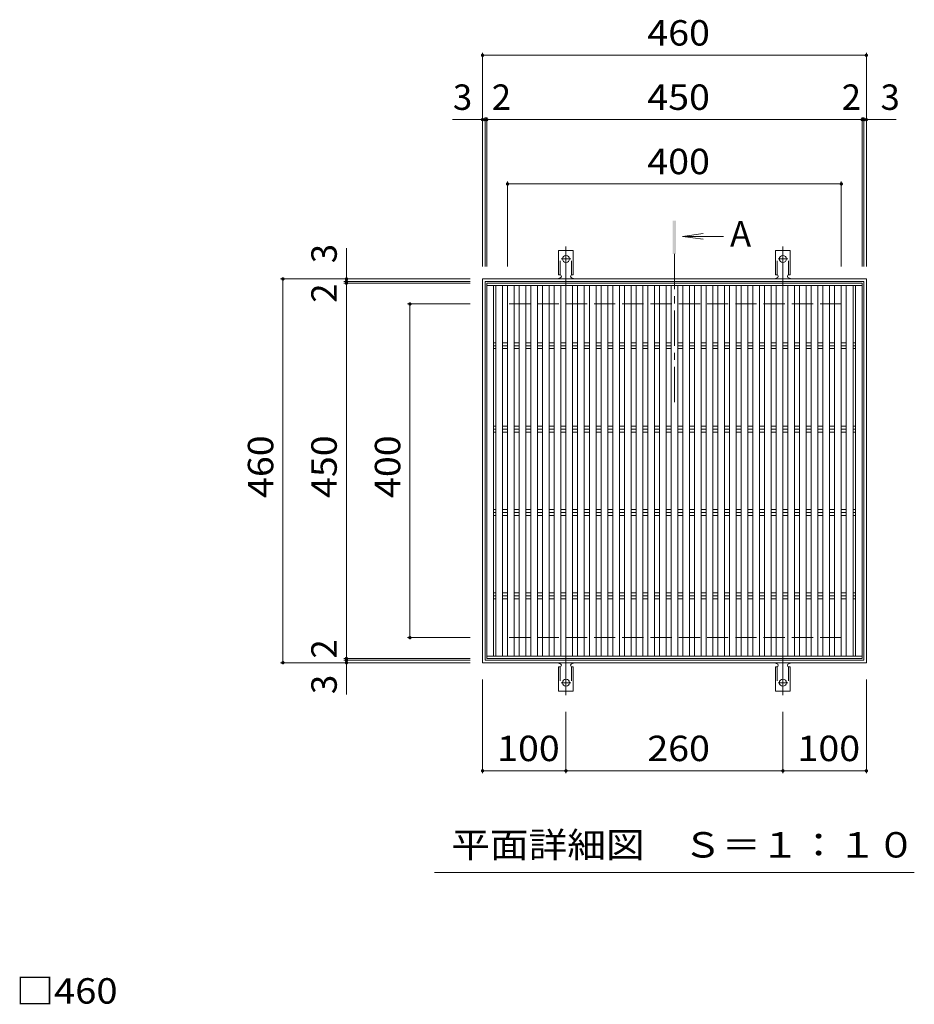
# Model space of a CAD drawing. Units: millimetres. Extents: x -1661 to 1839, y -1383 to 1274.
# Drawn here: x -1636 to -564, y 57 to 1237 of the extents above; entities that cross this region are included whole.
import ezdxf

# ---------------------------------------------------------------- set-up
doc = ezdxf.new("R2010")
doc.units = ezdxf.units.MM
doc.header["$LTSCALE"] = 10
for name, pattern in [('JWW_CENTER1', [6.773333, 4.233333, -0.846667, 0.846667, -0.846667]), ('JWW_CENTER2', [13.546667, 11.006667, -0.846667, 0.846667, -0.846667]), ('JWW_DASHED2', [3.386667, 1.693333, -1.693333]), ('JWW_DASHED3', [3.386667, 2.54, -0.846667])]:
    doc.linetypes.add(name, pattern=pattern)
for name, color, linetype in [('C-1', 7, 'Continuous'), ('C-2', 7, 'Continuous'), ('C-4', 7, 'Continuous'), ('C-5', 7, 'Continuous'), ('C-9', 7, 'Continuous'), ('D-4', 7, 'Continuous')]:
    doc.layers.add(name, color=color, linetype=linetype)
doc.styles.add('ＭＳ ゴシック', font='txt', dxfattribs={"height": 1})

msp = doc.modelspace()

# ---------------------------------------------------------------- linework, layer by layer
at = {"layer": 'C-1', "color": 2, "linetype": 'Continuous', "lineweight": 9}
for p, q in [((-621.4, 926.4), (-1081.4, 926.4)), ((-1081.4, 466.4), (-1081.4, 926.4)), ((-624.4, 923.4), (-1078.4, 923.4)), ((-1078.4, 469.4), (-1078.4, 923.4)), ((-624.4, 923.4), (-624.4, 469.4)), ((-621.4, 926.4), (-621.4, 466.4)), ((-621.4, 466.4), (-1081.4, 466.4)), ((-624.4, 469.4), (-1078.4, 469.4))]:
    msp.add_line(p, q, dxfattribs=at)
at = {"layer": 'C-1', "color": 2, "linetype": 'JWW_DASHED3', "lineweight": 9}
for p, q in [((-651.4, 896.4), (-1051.4, 896.4)), ((-1051.4, 496.4), (-1051.4, 896.4)), ((-651.4, 896.4), (-651.4, 496.4)), ((-651.4, 496.4), (-1051.4, 496.4))]:
    msp.add_line(p, q, dxfattribs=at)
at = {"layer": 'C-2', "color": 3, "linetype": 'Continuous', "lineweight": 9}
for p, q in [((-1076.4, 921.4), (-1076.4, 471.4)), ((-1076.4, 921.4), (-626.4, 921.4)), ((-626.4, 921.4), (-626.4, 471.4)), ((-1076.4, 918.4), (-626.4, 918.4)), ((-1068.4, 918.4), (-1068.4, 474.4)), ((-1065.4, 918.4), (-1065.4, 474.4)), ((-1057.4, 918.4), (-1057.4, 474.4)), ((-1051.4, 918.4), (-1051.4, 474.4)), ((-1043.4, 918.4), (-1043.4, 474.4)), ((-1037.4, 918.4), (-1037.4, 474.4)), ((-1029.4, 918.4), (-1029.4, 474.4)), ((-1023.4, 918.4), (-1023.4, 474.4)), ((-1015.4, 918.4), (-1015.4, 474.4)), ((-1009.4, 918.4), (-1009.4, 474.4)), ((-1001.4, 918.4), (-1001.4, 474.4)), ((-995.4, 918.4), (-995.4, 474.4)), ((-987.4, 918.4), (-987.4, 474.4)), ((-981.4, 918.4), (-981.4, 474.4)), ((-973.4, 918.4), (-973.4, 474.4)), ((-967.4, 918.4), (-967.4, 474.4)), ((-959.4, 918.4), (-959.4, 474.4)), ((-953.4, 918.4), (-953.4, 474.4)), ((-945.4, 918.4), (-945.4, 474.4)), ((-939.4, 918.4), (-939.4, 474.4)), ((-931.4, 918.4), (-931.4, 474.4)), ((-925.4, 918.4), (-925.4, 474.4)), ((-917.4, 918.4), (-917.4, 474.4)), ((-911.4, 918.4), (-911.4, 474.4)), ((-903.4, 918.4), (-903.4, 474.4)), ((-897.4, 918.4), (-897.4, 474.4)), ((-889.4, 918.4), (-889.4, 474.4)), ((-883.4, 918.4), (-883.4, 474.4)), ((-875.4, 918.4), (-875.4, 474.4)), ((-869.4, 918.4), (-869.4, 474.4)), ((-861.4, 918.4), (-861.4, 474.4)), ((-855.4, 918.4), (-855.4, 474.4)), ((-847.4, 918.4), (-847.4, 474.4)), ((-841.4, 918.4), (-841.4, 474.4)), ((-833.4, 918.4), (-833.4, 474.4)), ((-827.4, 918.4), (-827.4, 474.4)), ((-819.4, 918.4), (-819.4, 474.4)), ((-813.4, 918.4), (-813.4, 474.4)), ((-805.4, 918.4), (-805.4, 474.4)), ((-799.4, 918.4), (-799.4, 474.4)), ((-791.4, 918.4), (-791.4, 474.4)), ((-785.4, 918.4), (-785.4, 474.4)), ((-777.4, 918.4), (-777.4, 474.4)), ((-771.4, 918.4), (-771.4, 474.4)), ((-763.4, 918.4), (-763.4, 474.4)), ((-757.4, 918.4), (-757.4, 474.4)), ((-749.4, 918.4), (-749.4, 474.4)), ((-743.4, 918.4), (-743.4, 474.4)), ((-735.4, 918.4), (-735.4, 474.4)), ((-729.4, 918.4), (-729.4, 474.4)), ((-721.4, 918.4), (-721.4, 474.4)), ((-715.4, 918.4), (-715.4, 474.4)), ((-707.4, 918.4), (-707.4, 474.4)), ((-701.4, 918.4), (-701.4, 474.4)), ((-693.4, 918.4), (-693.4, 474.4)), ((-687.4, 918.4), (-687.4, 474.4)), ((-679.4, 918.4), (-679.4, 474.4)), ((-673.4, 918.4), (-673.4, 474.4)), ((-665.4, 918.4), (-665.4, 474.4)), ((-659.4, 918.4), (-659.4, 474.4)), ((-651.4, 918.4), (-651.4, 474.4)), ((-645.4, 918.4), (-645.4, 474.4)), ((-637.4, 918.4), (-637.4, 474.4)), ((-634.4, 918.4), (-634.4, 474.4)), ((-1068.4, 850), (-1065.4, 850)), ((-1057.4, 850), (-1051.4, 850)), ((-1043.4, 850), (-1037.4, 850)), ((-1029.4, 850), (-1023.4, 850)), ((-1015.4, 850), (-1009.4, 850)), ((-1001.4, 850), (-995.4, 850)), ((-987.4, 850), (-981.4, 850)), ((-973.4, 850), (-967.4, 850)), ((-959.4, 850), (-953.4, 850)), ((-945.4, 850), (-939.4, 850)), ((-931.4, 850), (-925.4, 850)), ((-917.4, 850), (-911.4, 850)), ((-903.4, 850), (-897.4, 850)), ((-889.4, 850), (-883.4, 850)), ((-875.4, 850), (-869.4, 850)), ((-861.4, 850), (-855.4, 850)), ((-847.4, 850), (-841.4, 850)), ((-833.4, 850), (-827.4, 850)), ((-819.4, 850), (-813.4, 850)), ((-805.4, 850), (-799.4, 850)), ((-791.4, 850), (-785.4, 850)), ((-777.4, 850), (-771.4, 850)), ((-763.4, 850), (-757.4, 850)), ((-749.4, 850), (-743.4, 850)), ((-735.4, 850), (-729.4, 850)), ((-721.4, 850), (-715.4, 850)), ((-707.4, 850), (-701.4, 850)), ((-693.4, 850), (-687.4, 850)), ((-679.4, 850), (-673.4, 850)), ((-665.4, 850), (-659.4, 850)), ((-651.4, 850), (-645.4, 850)), ((-637.4, 850), (-634.4, 850)), ((-1068.4, 846.4), (-1065.4, 846.4)), ((-1068.4, 842.9), (-1065.4, 842.9)), ((-1057.4, 846.4), (-1051.4, 846.4)), ((-1057.4, 842.9), (-1051.4, 842.9)), ((-1043.4, 846.4), (-1037.4, 846.4)), ((-1043.4, 842.9), (-1037.4, 842.9)), ((-1029.4, 846.4), (-1023.4, 846.4)), ((-1029.4, 842.9), (-1023.4, 842.9)), ((-1015.4, 846.4), (-1009.4, 846.4)), ((-1015.4, 842.9), (-1009.4, 842.9)), ((-1001.4, 846.4), (-995.4, 846.4)), ((-1001.4, 842.9), (-995.4, 842.9)), ((-987.4, 846.4), (-981.4, 846.4)), ((-987.4, 842.9), (-981.4, 842.9)), ((-973.4, 846.4), (-967.4, 846.4)), ((-973.4, 842.9), (-967.4, 842.9)), ((-959.4, 846.4), (-953.4, 846.4)), ((-959.4, 842.9), (-953.4, 842.9)), ((-945.4, 846.4), (-939.4, 846.4)), ((-945.4, 842.9), (-939.4, 842.9)), ((-931.4, 846.4), (-925.4, 846.4)), ((-931.4, 842.9), (-925.4, 842.9)), ((-917.4, 846.4), (-911.4, 846.4)), ((-917.4, 842.9), (-911.4, 842.9)), ((-903.4, 846.4), (-897.4, 846.4)), ((-903.4, 842.9), (-897.4, 842.9)), ((-889.4, 846.4), (-883.4, 846.4)), ((-889.4, 842.9), (-883.4, 842.9)), ((-875.4, 846.4), (-869.4, 846.4)), ((-875.4, 842.9), (-869.4, 842.9)), ((-861.4, 846.4), (-855.4, 846.4)), ((-861.4, 842.9), (-855.4, 842.9)), ((-847.4, 846.4), (-841.4, 846.4)), ((-847.4, 842.9), (-841.4, 842.9)), ((-833.4, 846.4), (-827.4, 846.4)), ((-833.4, 842.9), (-827.4, 842.9)), ((-819.4, 846.4), (-813.4, 846.4)), ((-819.4, 842.9), (-813.4, 842.9)), ((-805.4, 846.4), (-799.4, 846.4)), ((-805.4, 842.9), (-799.4, 842.9)), ((-791.4, 846.4), (-785.4, 846.4)), ((-791.4, 842.9), (-785.4, 842.9)), ((-777.4, 846.4), (-771.4, 846.4)), ((-777.4, 842.9), (-771.4, 842.9)), ((-763.4, 846.4), (-757.4, 846.4)), ((-763.4, 842.9), (-757.4, 842.9)), ((-749.4, 846.4), (-743.4, 846.4)), ((-749.4, 842.9), (-743.4, 842.9)), ((-735.4, 846.4), (-729.4, 846.4)), ((-735.4, 842.9), (-729.4, 842.9)), ((-721.4, 846.4), (-715.4, 846.4)), ((-721.4, 842.9), (-715.4, 842.9)), ((-707.4, 846.4), (-701.4, 846.4)), ((-707.4, 842.9), (-701.4, 842.9)), ((-693.4, 846.4), (-687.4, 846.4)), ((-693.4, 842.9), (-687.4, 842.9)), ((-679.4, 846.4), (-673.4, 846.4)), ((-679.4, 842.9), (-673.4, 842.9)), ((-665.4, 846.4), (-659.4, 846.4)), ((-665.4, 842.9), (-659.4, 842.9)), ((-651.4, 846.4), (-645.4, 846.4)), ((-651.4, 842.9), (-645.4, 842.9)), ((-637.4, 846.4), (-634.4, 846.4)), ((-637.4, 842.9), (-634.4, 842.9)), ((-1068.4, 750), (-1065.4, 750)), ((-1068.4, 746.4), (-1065.4, 746.4)), ((-1057.4, 750), (-1051.4, 750)), ((-1057.4, 746.4), (-1051.4, 746.4)), ((-1043.4, 750), (-1037.4, 750)), ((-1043.4, 746.4), (-1037.4, 746.4)), ((-1029.4, 750), (-1023.4, 750)), ((-1029.4, 746.4), (-1023.4, 746.4)), ((-1015.4, 750), (-1009.4, 750)), ((-1015.4, 746.4), (-1009.4, 746.4)), ((-1001.4, 750), (-995.4, 750)), ((-1001.4, 746.4), (-995.4, 746.4)), ((-987.4, 750), (-981.4, 750)), ((-987.4, 746.4), (-981.4, 746.4)), ((-973.4, 750), (-967.4, 750)), ((-973.4, 746.4), (-967.4, 746.4)), ((-959.4, 750), (-953.4, 750)), ((-959.4, 746.4), (-953.4, 746.4)), ((-945.4, 750), (-939.4, 750)), ((-945.4, 746.4), (-939.4, 746.4)), ((-931.4, 750), (-925.4, 750)), ((-931.4, 746.4), (-925.4, 746.4)), ((-917.4, 750), (-911.4, 750)), ((-917.4, 746.4), (-911.4, 746.4)), ((-903.4, 750), (-897.4, 750)), ((-903.4, 746.4), (-897.4, 746.4)), ((-889.4, 750), (-883.4, 750)), ((-889.4, 746.4), (-883.4, 746.4)), ((-875.4, 750), (-869.4, 750)), ((-875.4, 746.4), (-869.4, 746.4)), ((-861.4, 750), (-855.4, 750)), ((-861.4, 746.4), (-855.4, 746.4)), ((-847.4, 750), (-841.4, 750)), ((-847.4, 746.4), (-841.4, 746.4)), ((-833.4, 750), (-827.4, 750)), ((-833.4, 746.4), (-827.4, 746.4)), ((-819.4, 750), (-813.4, 750)), ((-819.4, 746.4), (-813.4, 746.4)), ((-805.4, 750), (-799.4, 750)), ((-805.4, 746.4), (-799.4, 746.4)), ((-791.4, 750), (-785.4, 750)), ((-791.4, 746.4), (-785.4, 746.4)), ((-777.4, 750), (-771.4, 750)), ((-777.4, 746.4), (-771.4, 746.4)), ((-763.4, 750), (-757.4, 750)), ((-763.4, 746.4), (-757.4, 746.4)), ((-749.4, 750), (-743.4, 750)), ((-749.4, 746.4), (-743.4, 746.4)), ((-735.4, 750), (-729.4, 750)), ((-735.4, 746.4), (-729.4, 746.4)), ((-721.4, 750), (-715.4, 750)), ((-721.4, 746.4), (-715.4, 746.4)), ((-707.4, 750), (-701.4, 750)), ((-707.4, 746.4), (-701.4, 746.4)), ((-693.4, 750), (-687.4, 750)), ((-693.4, 746.4), (-687.4, 746.4)), ((-679.4, 750), (-673.4, 750)), ((-679.4, 746.4), (-673.4, 746.4)), ((-665.4, 750), (-659.4, 750)), ((-665.4, 746.4), (-659.4, 746.4)), ((-651.4, 750), (-645.4, 750)), ((-651.4, 746.4), (-645.4, 746.4)), ((-637.4, 750), (-634.4, 750)), ((-637.4, 746.4), (-634.4, 746.4)), ((-1068.4, 742.9), (-1065.4, 742.9)), ((-1057.4, 742.9), (-1051.4, 742.9)), ((-1043.4, 742.9), (-1037.4, 742.9)), ((-1029.4, 742.9), (-1023.4, 742.9)), ((-1015.4, 742.9), (-1009.4, 742.9)), ((-1001.4, 742.9), (-995.4, 742.9)), ((-987.4, 742.9), (-981.4, 742.9)), ((-973.4, 742.9), (-967.4, 742.9)), ((-959.4, 742.9), (-953.4, 742.9)), ((-945.4, 742.9), (-939.4, 742.9)), ((-931.4, 742.9), (-925.4, 742.9)), ((-917.4, 742.9), (-911.4, 742.9)), ((-903.4, 742.9), (-897.4, 742.9)), ((-889.4, 742.9), (-883.4, 742.9)), ((-875.4, 742.9), (-869.4, 742.9)), ((-861.4, 742.9), (-855.4, 742.9)), ((-847.4, 742.9), (-841.4, 742.9)), ((-833.4, 742.9), (-827.4, 742.9)), ((-819.4, 742.9), (-813.4, 742.9)), ((-805.4, 742.9), (-799.4, 742.9)), ((-791.4, 742.9), (-785.4, 742.9)), ((-777.4, 742.9), (-771.4, 742.9)), ((-763.4, 742.9), (-757.4, 742.9)), ((-749.4, 742.9), (-743.4, 742.9)), ((-735.4, 742.9), (-729.4, 742.9)), ((-721.4, 742.9), (-715.4, 742.9)), ((-707.4, 742.9), (-701.4, 742.9)), ((-693.4, 742.9), (-687.4, 742.9)), ((-679.4, 742.9), (-673.4, 742.9)), ((-665.4, 742.9), (-659.4, 742.9)), ((-651.4, 742.9), (-645.4, 742.9)), ((-637.4, 742.9), (-634.4, 742.9)), ((-1068.4, 650), (-1065.4, 650)), ((-1057.4, 650), (-1051.4, 650)), ((-1043.4, 650), (-1037.4, 650)), ((-1029.4, 650), (-1023.4, 650)), ((-1015.4, 650), (-1009.4, 650)), ((-1001.4, 650), (-995.4, 650)), ((-987.4, 650), (-981.4, 650)), ((-973.4, 650), (-967.4, 650)), ((-959.4, 650), (-953.4, 650)), ((-945.4, 650), (-939.4, 650)), ((-931.4, 650), (-925.4, 650)), ((-917.4, 650), (-911.4, 650)), ((-903.4, 650), (-897.4, 650)), ((-889.4, 650), (-883.4, 650)), ((-875.4, 650), (-869.4, 650)), ((-861.4, 650), (-855.4, 650)), ((-847.4, 650), (-841.4, 650)), ((-833.4, 650), (-827.4, 650)), ((-819.4, 650), (-813.4, 650)), ((-805.4, 650), (-799.4, 650)), ((-791.4, 650), (-785.4, 650)), ((-777.4, 650), (-771.4, 650)), ((-763.4, 650), (-757.4, 650)), ((-749.4, 650), (-743.4, 650)), ((-735.4, 650), (-729.4, 650)), ((-721.4, 650), (-715.4, 650)), ((-707.4, 650), (-701.4, 650)), ((-693.4, 650), (-687.4, 650)), ((-679.4, 650), (-673.4, 650)), ((-665.4, 650), (-659.4, 650)), ((-651.4, 650), (-645.4, 650)), ((-637.4, 650), (-634.4, 650)), ((-1068.4, 646.4), (-1065.4, 646.4)), ((-1068.4, 642.9), (-1065.4, 642.9)), ((-1057.4, 646.4), (-1051.4, 646.4)), ((-1057.4, 642.9), (-1051.4, 642.9)), ((-1043.4, 646.4), (-1037.4, 646.4)), ((-1043.4, 642.9), (-1037.4, 642.9)), ((-1029.4, 646.4), (-1023.4, 646.4)), ((-1029.4, 642.9), (-1023.4, 642.9)), ((-1015.4, 646.4), (-1009.4, 646.4)), ((-1015.4, 642.9), (-1009.4, 642.9)), ((-1001.4, 646.4), (-995.4, 646.4)), ((-1001.4, 642.9), (-995.4, 642.9)), ((-987.4, 646.4), (-981.4, 646.4)), ((-987.4, 642.9), (-981.4, 642.9)), ((-973.4, 646.4), (-967.4, 646.4)), ((-973.4, 642.9), (-967.4, 642.9)), ((-959.4, 646.4), (-953.4, 646.4)), ((-959.4, 642.9), (-953.4, 642.9)), ((-945.4, 646.4), (-939.4, 646.4)), ((-945.4, 642.9), (-939.4, 642.9)), ((-931.4, 646.4), (-925.4, 646.4)), ((-931.4, 642.9), (-925.4, 642.9)), ((-917.4, 646.4), (-911.4, 646.4)), ((-917.4, 642.9), (-911.4, 642.9)), ((-903.4, 646.4), (-897.4, 646.4)), ((-903.4, 642.9), (-897.4, 642.9)), ((-889.4, 646.4), (-883.4, 646.4)), ((-889.4, 642.9), (-883.4, 642.9)), ((-875.4, 646.4), (-869.4, 646.4)), ((-875.4, 642.9), (-869.4, 642.9)), ((-861.4, 646.4), (-855.4, 646.4)), ((-861.4, 642.9), (-855.4, 642.9)), ((-847.4, 646.4), (-841.4, 646.4)), ((-847.4, 642.9), (-841.4, 642.9)), ((-833.4, 646.4), (-827.4, 646.4)), ((-833.4, 642.9), (-827.4, 642.9)), ((-819.4, 646.4), (-813.4, 646.4)), ((-819.4, 642.9), (-813.4, 642.9)), ((-805.4, 646.4), (-799.4, 646.4)), ((-805.4, 642.9), (-799.4, 642.9)), ((-791.4, 646.4), (-785.4, 646.4)), ((-791.4, 642.9), (-785.4, 642.9)), ((-777.4, 646.4), (-771.4, 646.4)), ((-777.4, 642.9), (-771.4, 642.9)), ((-763.4, 646.4), (-757.4, 646.4)), ((-763.4, 642.9), (-757.4, 642.9)), ((-749.4, 646.4), (-743.4, 646.4)), ((-749.4, 642.9), (-743.4, 642.9)), ((-735.4, 646.4), (-729.4, 646.4)), ((-735.4, 642.9), (-729.4, 642.9)), ((-721.4, 646.4), (-715.4, 646.4)), ((-721.4, 642.9), (-715.4, 642.9)), ((-707.4, 646.4), (-701.4, 646.4)), ((-707.4, 642.9), (-701.4, 642.9)), ((-693.4, 646.4), (-687.4, 646.4)), ((-693.4, 642.9), (-687.4, 642.9)), ((-679.4, 646.4), (-673.4, 646.4)), ((-679.4, 642.9), (-673.4, 642.9)), ((-665.4, 646.4), (-659.4, 646.4)), ((-665.4, 642.9), (-659.4, 642.9)), ((-651.4, 646.4), (-645.4, 646.4)), ((-651.4, 642.9), (-645.4, 642.9)), ((-637.4, 646.4), (-634.4, 646.4)), ((-637.4, 642.9), (-634.4, 642.9)), ((-1068.4, 550), (-1065.4, 550)), ((-1068.4, 546.4), (-1065.4, 546.4)), ((-1057.4, 550), (-1051.4, 550)), ((-1057.4, 546.4), (-1051.4, 546.4)), ((-1043.4, 550), (-1037.4, 550)), ((-1043.4, 546.4), (-1037.4, 546.4)), ((-1029.4, 550), (-1023.4, 550)), ((-1029.4, 546.4), (-1023.4, 546.4)), ((-1015.4, 550), (-1009.4, 550)), ((-1015.4, 546.4), (-1009.4, 546.4)), ((-1001.4, 550), (-995.4, 550)), ((-1001.4, 546.4), (-995.4, 546.4)), ((-987.4, 550), (-981.4, 550)), ((-987.4, 546.4), (-981.4, 546.4)), ((-973.4, 550), (-967.4, 550)), ((-973.4, 546.4), (-967.4, 546.4)), ((-959.4, 550), (-953.4, 550)), ((-959.4, 546.4), (-953.4, 546.4)), ((-945.4, 550), (-939.4, 550)), ((-945.4, 546.4), (-939.4, 546.4)), ((-931.4, 550), (-925.4, 550)), ((-931.4, 546.4), (-925.4, 546.4)), ((-917.4, 550), (-911.4, 550)), ((-917.4, 546.4), (-911.4, 546.4)), ((-903.4, 550), (-897.4, 550)), ((-903.4, 546.4), (-897.4, 546.4)), ((-889.4, 550), (-883.4, 550)), ((-889.4, 546.4), (-883.4, 546.4)), ((-875.4, 550), (-869.4, 550)), ((-875.4, 546.4), (-869.4, 546.4)), ((-861.4, 550), (-855.4, 550)), ((-861.4, 546.4), (-855.4, 546.4)), ((-847.4, 550), (-841.4, 550)), ((-847.4, 546.4), (-841.4, 546.4)), ((-833.4, 550), (-827.4, 550)), ((-833.4, 546.4), (-827.4, 546.4)), ((-819.4, 550), (-813.4, 550)), ((-819.4, 546.4), (-813.4, 546.4)), ((-805.4, 550), (-799.4, 550)), ((-805.4, 546.4), (-799.4, 546.4)), ((-791.4, 550), (-785.4, 550)), ((-791.4, 546.4), (-785.4, 546.4)), ((-777.4, 550), (-771.4, 550)), ((-777.4, 546.4), (-771.4, 546.4)), ((-763.4, 550), (-757.4, 550)), ((-763.4, 546.4), (-757.4, 546.4)), ((-749.4, 550), (-743.4, 550)), ((-749.4, 546.4), (-743.4, 546.4)), ((-735.4, 550), (-729.4, 550)), ((-735.4, 546.4), (-729.4, 546.4)), ((-721.4, 550), (-715.4, 550)), ((-721.4, 546.4), (-715.4, 546.4)), ((-707.4, 550), (-701.4, 550)), ((-707.4, 546.4), (-701.4, 546.4)), ((-693.4, 550), (-687.4, 550)), ((-693.4, 546.4), (-687.4, 546.4)), ((-679.4, 550), (-673.4, 550)), ((-679.4, 546.4), (-673.4, 546.4)), ((-665.4, 550), (-659.4, 550)), ((-665.4, 546.4), (-659.4, 546.4)), ((-651.4, 550), (-645.4, 550)), ((-651.4, 546.4), (-645.4, 546.4)), ((-637.4, 550), (-634.4, 550)), ((-637.4, 546.4), (-634.4, 546.4)), ((-1068.4, 542.9), (-1065.4, 542.9)), ((-1057.4, 542.9), (-1051.4, 542.9)), ((-1043.4, 542.9), (-1037.4, 542.9)), ((-1029.4, 542.9), (-1023.4, 542.9)), ((-1015.4, 542.9), (-1009.4, 542.9)), ((-1001.4, 542.9), (-995.4, 542.9)), ((-987.4, 542.9), (-981.4, 542.9)), ((-973.4, 542.9), (-967.4, 542.9)), ((-959.4, 542.9), (-953.4, 542.9)), ((-945.4, 542.9), (-939.4, 542.9)), ((-931.4, 542.9), (-925.4, 542.9)), ((-917.4, 542.9), (-911.4, 542.9)), ((-903.4, 542.9), (-897.4, 542.9)), ((-889.4, 542.9), (-883.4, 542.9)), ((-875.4, 542.9), (-869.4, 542.9)), ((-861.4, 542.9), (-855.4, 542.9)), ((-847.4, 542.9), (-841.4, 542.9)), ((-833.4, 542.9), (-827.4, 542.9)), ((-819.4, 542.9), (-813.4, 542.9)), ((-805.4, 542.9), (-799.4, 542.9)), ((-791.4, 542.9), (-785.4, 542.9)), ((-777.4, 542.9), (-771.4, 542.9)), ((-763.4, 542.9), (-757.4, 542.9)), ((-749.4, 542.9), (-743.4, 542.9)), ((-735.4, 542.9), (-729.4, 542.9)), ((-721.4, 542.9), (-715.4, 542.9)), ((-707.4, 542.9), (-701.4, 542.9)), ((-693.4, 542.9), (-687.4, 542.9)), ((-679.4, 542.9), (-673.4, 542.9)), ((-665.4, 542.9), (-659.4, 542.9)), ((-651.4, 542.9), (-645.4, 542.9)), ((-637.4, 542.9), (-634.4, 542.9)), ((-1076.4, 474.4), (-626.4, 474.4)), ((-1076.4, 471.4), (-626.4, 471.4))]:
    msp.add_line(p, q, dxfattribs=at)
at = {"layer": 'C-4', "color": 7, "linetype": 'Continuous', "lineweight": 9}
for p, q in [((-1081.4, 1197.5), (-1081.4, 941.4)), ((-1081.4, 1194.5), (-621.4, 1194.5)), ((-621.4, 1197.5), (-621.4, 941.4)), ((-1117.3, 1117.4), (-1078.4, 1117.4)), ((-1078.4, 1120.4), (-1078.4, 941.4)), ((-1078.4, 1117.4), (-1076.4, 1117.4)), ((-1076.4, 1120.4), (-1076.4, 941.4)), ((-1076.4, 1117.4), (-626.4, 1117.4)), ((-626.4, 1120.4), (-626.4, 941.4)), ((-626.4, 1117.4), (-624.4, 1117.4)), ((-624.4, 1120.4), (-624.4, 941.4)), ((-624.4, 1117.4), (-585.5, 1117.4)), ((-1051.4, 1043.3), (-1051.4, 941.4)), ((-1051.4, 1040.3), (-651.4, 1040.3)), ((-651.4, 1043.3), (-651.4, 941.4)), ((-1244.5, 963.5), (-1244.5, 923.4)), ((-1323.6, 926.4), (-1096.4, 926.4)), ((-1320.6, 926.4), (-1320.6, 466.4)), ((-1247.5, 923.4), (-1096.4, 923.4)), ((-1247.5, 921.4), (-1096.4, 921.4)), ((-1244.5, 923.4), (-1244.5, 921.4)), ((-1244.5, 921.4), (-1244.5, 471.4)), ((-1171.4, 896.4), (-1096.4, 896.4)), ((-1168.4, 896.4), (-1168.4, 496.4)), ((-1171.4, 496.4), (-1096.4, 496.4)), ((-1323.6, 466.4), (-1096.4, 466.4)), ((-1247.5, 471.4), (-1096.4, 471.4)), ((-1247.5, 469.4), (-1096.4, 469.4)), ((-1244.5, 471.4), (-1244.5, 469.4)), ((-1244.5, 469.4), (-1244.5, 428.1)), ((-1081.4, 333.8), (-1081.4, 446.4)), ((-621.4, 333.8), (-621.4, 446.4)), ((-981.4, 333.8), (-981.4, 407.5)), ((-721.4, 333.8), (-721.4, 407.5)), ((-1081.4, 336.8), (-981.4, 336.8)), ((-981.4, 336.8), (-721.4, 336.8)), ((-721.4, 336.8), (-621.4, 336.8))]:
    msp.add_line(p, q, dxfattribs=at)
at = {"layer": 'C-4', "color": 7, "linetype": 'Continuous', "lineweight": 9, "const_width": 2}
for points in [[(-1080.4, 1194.5, 0.414214), (-1081.4, 1195.5, 0.414214), (-1082.4, 1194.5, 0.414214), (-1081.4, 1193.5, 0.414214)], [(-620.4, 1194.5, 0.414214), (-621.4, 1195.5, 0.414214), (-622.4, 1194.5, 0.414214), (-621.4, 1193.5, 0.414214)], [(-1080.4, 1117.4, 0.414214), (-1081.4, 1118.4, 0.414214), (-1082.4, 1117.4, 0.414214), (-1081.4, 1116.4, 0.414214)], [(-1077.4, 1117.4, 0.414214), (-1078.4, 1118.4, 0.414214), (-1079.4, 1117.4, 0.414214), (-1078.4, 1116.4, 0.414214)], [(-1075.4, 1117.4, 0.414214), (-1076.4, 1118.4, 0.414214), (-1077.4, 1117.4, 0.414214), (-1076.4, 1116.4, 0.414214)], [(-625.4, 1117.4, 0.414214), (-626.4, 1118.4, 0.414214), (-627.4, 1117.4, 0.414214), (-626.4, 1116.4, 0.414214)], [(-623.4, 1117.4, 0.414214), (-624.4, 1118.4, 0.414214), (-625.4, 1117.4, 0.414214), (-624.4, 1116.4, 0.414214)], [(-620.4, 1117.4, 0.414214), (-621.4, 1118.4, 0.414214), (-622.4, 1117.4, 0.414214), (-621.4, 1116.4, 0.414214)], [(-1050.4, 1040.3, 0.414214), (-1051.4, 1041.3, 0.414214), (-1052.4, 1040.3, 0.414214), (-1051.4, 1039.3, 0.414214)], [(-650.4, 1040.3, 0.414214), (-651.4, 1041.3, 0.414214), (-652.4, 1040.3, 0.414214), (-651.4, 1039.3, 0.414214)], [(-1319.6, 926.4, 0.414214), (-1320.6, 927.4, 0.414214), (-1321.6, 926.4, 0.414214), (-1320.6, 925.4, 0.414214)], [(-1243.5, 926.4, 0.414214), (-1244.5, 927.4, 0.414214), (-1245.5, 926.4, 0.414214), (-1244.5, 925.4, 0.414214)], [(-1243.5, 923.4, 0.414214), (-1244.5, 924.4, 0.414214), (-1245.5, 923.4, 0.414214), (-1244.5, 922.4, 0.414214)], [(-1243.5, 921.4, 0.414214), (-1244.5, 922.4, 0.414214), (-1245.5, 921.4, 0.414214), (-1244.5, 920.4, 0.414214)], [(-1167.4, 896.4, 0.414214), (-1168.4, 897.4, 0.414214), (-1169.4, 896.4, 0.414214), (-1168.4, 895.4, 0.414214)], [(-1167.4, 496.4, 0.414214), (-1168.4, 497.4, 0.414214), (-1169.4, 496.4, 0.414214), (-1168.4, 495.4, 0.414214)], [(-1243.5, 471.4, 0.414214), (-1244.5, 472.4, 0.414214), (-1245.5, 471.4, 0.414214), (-1244.5, 470.4, 0.414214)], [(-1319.6, 466.4, 0.414214), (-1320.6, 467.4, 0.414214), (-1321.6, 466.4, 0.414214), (-1320.6, 465.4, 0.414214)], [(-1243.5, 469.4, 0.414214), (-1244.5, 470.4, 0.414214), (-1245.5, 469.4, 0.414214), (-1244.5, 468.4, 0.414214)], [(-1243.5, 466.4, 0.414214), (-1244.5, 467.4, 0.414214), (-1245.5, 466.4, 0.414214), (-1244.5, 465.4, 0.414214)], [(-1080.4, 336.8, 0.414214), (-1081.4, 337.8, 0.414214), (-1082.4, 336.8, 0.414214), (-1081.4, 335.8, 0.414214)], [(-980.4, 336.8, 0.414214), (-981.4, 337.8, 0.414214), (-982.4, 336.8, 0.414214), (-981.4, 335.8, 0.414214)], [(-720.4, 336.8, 0.414214), (-721.4, 337.8, 0.414214), (-722.4, 336.8, 0.414214), (-721.4, 335.8, 0.414214)], [(-620.4, 336.8, 0.414214), (-621.4, 337.8, 0.414214), (-622.4, 336.8, 0.414214), (-621.4, 335.8, 0.414214)]]:
    msp.add_lwpolyline(points, format="xyb", close=True, dxfattribs=at)
at = {"layer": 'C-5', "color": 4, "linetype": 'Continuous', "lineweight": 9}
for q in [(-817, 980.7), (-792.5, 977.4), (-817, 974.2)]:
    msp.add_line((-841.8, 977.4), q, dxfattribs=at)
at = {"layer": 'C-5', "color": 4, "linetype": 'JWW_CENTER1', "lineweight": 9}
msp.add_line((-851.4, 956.4), (-851.4, 770.2), dxfattribs=at)
at = {"layer": 'C-5', "color": 7, "linetype": 'Continuous', "lineweight": 9}
msp.add_line((-563.9, 214.7), (-1138.9, 214.7), dxfattribs=at)
at = {"layer": 'C-5', "color": 4, "linetype": 'Continuous', "lineweight": 9}
msp.add_solid([(-849.4, 956.4), (-849.4, 996.4), (-853.4, 956.4), (-853.4, 996.4)], dxfattribs=at)
at = {"layer": 'C-9', "color": 3, "linetype": 'Continuous', "lineweight": 9}
for p, q in [((-990.2, 931.4), (-990.2, 960.4)), ((-972.7, 960.4), (-990.2, 960.4)), ((-972.7, 931.4), (-972.7, 960.4)), ((-730.2, 931.4), (-730.2, 960.4)), ((-712.7, 960.4), (-730.2, 960.4)), ((-712.7, 931.4), (-712.7, 960.4)), ((-990.2, 931.4), (-988.9, 931.4)), ((-989.4, 927.4), (-988.9, 927.4)), ((-972.7, 931.4), (-973.9, 931.4)), ((-973.9, 927.4), (-973.4, 927.4)), ((-730.2, 931.4), (-728.9, 931.4)), ((-729.4, 927.4), (-728.9, 927.4)), ((-712.7, 931.4), (-713.9, 931.4)), ((-713.9, 927.4), (-713.4, 927.4)), ((-990.2, 461.4), (-988.9, 461.4)), ((-990.2, 461.4), (-990.2, 432.4)), ((-989.4, 465.4), (-988.9, 465.4)), ((-973.9, 465.4), (-973.4, 465.4)), ((-972.7, 461.4), (-973.9, 461.4)), ((-972.7, 461.4), (-972.7, 432.4)), ((-730.2, 461.4), (-728.9, 461.4)), ((-730.2, 461.4), (-730.2, 432.4)), ((-729.4, 465.4), (-728.9, 465.4)), ((-713.9, 465.4), (-713.4, 465.4)), ((-712.7, 461.4), (-713.9, 461.4)), ((-712.7, 461.4), (-712.7, 432.4)), ((-972.7, 432.4), (-990.2, 432.4)), ((-712.7, 432.4), (-730.2, 432.4))]:
    msp.add_line(p, q, dxfattribs=at)
at = {"layer": 'C-9', "color": 3, "linetype": 'JWW_DASHED2', "lineweight": 9}
for p, q in [((-988.2, 931.3), (-988.2, 960.4)), ((-974.7, 931.3), (-974.7, 960.4)), ((-728.2, 931.3), (-728.2, 960.4)), ((-714.7, 931.3), (-714.7, 960.4)), ((-988.2, 461.6), (-988.2, 432.4)), ((-974.7, 461.6), (-974.7, 432.4)), ((-728.2, 461.6), (-728.2, 432.4)), ((-714.7, 461.6), (-714.7, 432.4))]:
    msp.add_line(p, q, dxfattribs=at)
at = {"layer": 'C-9', "color": 7, "linetype": 'JWW_CENTER2', "lineweight": 9}
for p, q in [((-981.4, 918), (-981.4, 965.4)), ((-721.4, 918), (-721.4, 965.4)), ((-987.2, 950.4), (-975.7, 950.4)), ((-727.2, 950.4), (-715.7, 950.4)), ((-981.4, 474.9), (-981.4, 427.5)), ((-721.4, 474.9), (-721.4, 427.5)), ((-987.2, 442.4), (-975.7, 442.4)), ((-727.2, 442.4), (-715.7, 442.4))]:
    msp.add_line(p, q, dxfattribs=at)
at = {"layer": 'C-9', "color": 3, "linetype": 'Continuous', "lineweight": 9}
for centre in [(-981.4, 950.4), (-721.4, 950.4), (-981.4, 442.4), (-721.4, 442.4)]:
    msp.add_circle(centre, 4.25, dxfattribs=at)
for centre, start, end in [((-989.4, 925.4), 90.276, 150.0005), ((-988.9, 929.4), 270, 90), ((-973.9, 929.4), 90, 269.8667), ((-973.4, 925.4), 29.9993, 89.7584), ((-729.4, 925.4), 90.276, 150.0005), ((-728.9, 929.4), 270, 90), ((-713.9, 929.4), 90, 269.8667), ((-713.4, 925.4), 29.9993, 89.7584), ((-989.4, 467.4), 209.9995, 269.724), ((-988.9, 463.4), 270, 90), ((-973.9, 463.4), 90.1333, 270), ((-973.4, 467.4), 270.2416, 330.0007), ((-729.4, 467.4), 209.9995, 269.724), ((-728.9, 463.4), 270, 90), ((-713.9, 463.4), 90.1333, 270), ((-713.4, 467.4), 270.2416, 330.0007)]:
    msp.add_arc(centre, 2, start, end, dxfattribs=at)

# ---------------------------------------------------------------- texts
at = {"layer": 'C-4', "color": 2, "linetype": 'Continuous', "lineweight": 211, "style": 'ＭＳ ゴシック', "width": 1.083333}
for s, p in [('460', (-883.9, 1206.2)), ('450', (-883.9, 1129.1)), ('400', (-883.9, 1052)), ('100', (-1063.9, 348.4)), ('260', (-883.9, 348.4)), ('100', (-703.9, 348.4))]:
    msp.add_text(s, height=30.48, dxfattribs=at).set_placement(p)
at = {"layer": 'C-4', "color": 2, "linetype": 'Continuous', "lineweight": 211, "style": 'ＭＳ ゴシック'}
for s, p in [('3', (-1116.9, 1129.1)), ('2', (-1070.3, 1129.1)), ('2', (-651, 1129.1)), ('3', (-604.4, 1129.1))]:
    msp.add_text(s, height=30.5, dxfattribs=at).set_placement(p)
for s, p in [('3', (-1256.1, 945.3)), ('2', (-1256.1, 897.9)), ('2', (-1256.1, 471.3)), ('3', (-1256.1, 428.8))]:
    msp.add_text(s, height=30.5, rotation=90, dxfattribs=at).set_placement(p)
at = {"layer": 'C-4', "color": 2, "linetype": 'Continuous', "lineweight": 211, "style": 'ＭＳ ゴシック', "width": 1.083333}
for s, p in [('460', (-1332.2, 663.9)), ('450', (-1256.1, 663.9)), ('400', (-1180, 663.9))]:
    msp.add_text(s, height=30.48, rotation=90, dxfattribs=at).set_placement(p)
at = {"layer": 'C-5', "color": 2, "linetype": 'Continuous', "lineweight": 9, "style": 'ＭＳ ゴシック'}
msp.add_text('A', height=30.5, dxfattribs=at).set_placement((-784.8, 965.2))
at = {"layer": 'C-5', "color": 2, "linetype": 'Continuous', "lineweight": 9, "style": 'ＭＳ ゴシック', "width": 1.114583}
msp.add_text('平面詳細図\u3000Ｓ＝１：１０', height=30.48, dxfattribs=at).set_placement((-1118.9, 232.8))
at = {"layer": 'D-4', "color": 2, "linetype": 'Continuous', "lineweight": 211, "style": 'ＭＳ ゴシック', "width": 1.1}
msp.add_text('□460', height=30.48, dxfattribs=at).set_placement((-1640.7, 57.7))

doc.saveas('drawing.dxf')
